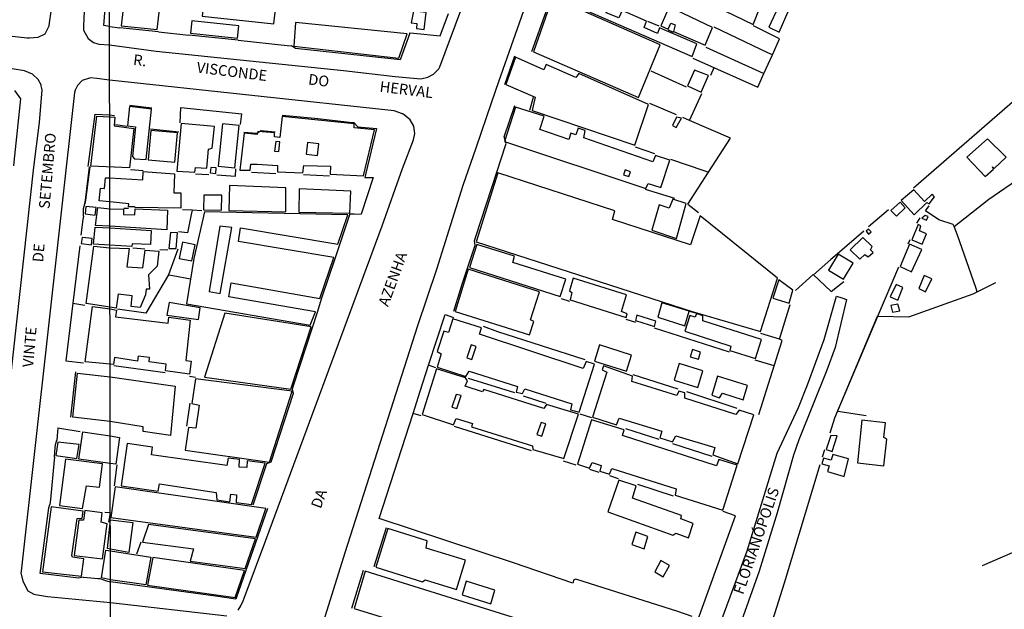
# Model space of a CAD drawing. Units: millimetres. Extents: x 178300 to 180721, y 1671502 to 1674279.
# Drawn here: x 179245 to 179475, y 1673798 to 1673935 of the extents above; entities that cross this region are included whole.
import ezdxf
from ezdxf.enums import TextEntityAlignment as Align

# ---------------------------------------------------------------- set-up
doc = ezdxf.new("R2010")
doc.units = ezdxf.units.MM
doc.header["$LTSCALE"] = 10
for name, color, linetype in [('V-EDIFICACAO', 7, 'Continuous'), ('V-LOTE', 1, 'Continuous'), ('V-NOME_DOS_LOGRADOUROS', 7, 'Continuous'), ('V-QUADRA', 2, 'Continuous'), ('V-TESTADA', 250, 'Continuous'), ('X-LIMITE_1000', 7, 'Continuous')]:
    doc.layers.add(name, color=color, linetype=linetype)

msp = doc.modelspace()

# ---------------------------------------------------------------- linework, layer by layer
at = {"layer": 'V-EDIFICACAO'}
for points in [[(179399.01, 1673961.71), (179393.66, 1673956.11), (179408.05, 1673940.15), (179407.28, 1673938.32), (179415.99, 1673934.12), (179419.21, 1673942.44), (179399.01, 1673961.71)], [(179288.72, 1673948.98), (179287.23, 1673936.07), (179304, 1673934.25), (179305.49, 1673947.24), (179288.72, 1673948.98)], [(179269.45, 1673943.8), (179268.3, 1673933.82), (179276.71, 1673932.93), (179277.85, 1673942.95), (179269.45, 1673943.8)], [(179370.1, 1673944.31), (179368.82, 1673941.51), (179369.59, 1673940.7), (179401.72, 1673926.65), (179402.83, 1673929.62), (179394.12, 1673933.36), (179393.61, 1673932.04), (179390.47, 1673933.44), (179391.07, 1673934.93), (179385.34, 1673937.43), (179384.57, 1673935.69), (179381.64, 1673936.84), (179382.41, 1673938.83), (179370.1, 1673944.31)], [(179369.08, 1673940.49), (179364.62, 1673927.75), (179389.2, 1673917.05), (179394.25, 1673929.41), (179369.08, 1673940.49)], [(179336.6, 1673937.22), (179336.09, 1673934.5), (179337.37, 1673934.37), (179337.33, 1673933.19), (179339.07, 1673932.97), (179339.53, 1673936.96), (179336.6, 1673937.22)], [(179396.37, 1673938.24), (179394.42, 1673933.82), (179396.12, 1673933.06), (179396.76, 1673934.42), (179397.77, 1673934.08), (179397.39, 1673932.46), (179404.78, 1673929.28), (179406.48, 1673933.4), (179396.37, 1673938.24)], [(179419.64, 1673933.53), (179422.06, 1673932.34), (179424.18, 1673937.18), (179421.89, 1673938.32), (179419.64, 1673933.53)], [(179284.81, 1673935.01), (179284.52, 1673932.08), (179295.47, 1673930.94), (179295.81, 1673933.82), (179284.81, 1673935.01)], [(179309.04, 1673934.61), (179308.64, 1673929.03), (179333.21, 1673926.26), (179335.16, 1673931.91), (179309.04, 1673934.61)], [(179367.63, 1673924.82), (179367.04, 1673923.55), (179360.46, 1673926.48), (179358.21, 1673920.11), (179365.05, 1673917.14), (179364.32, 1673914), (179388.35, 1673905.97), (179391.49, 1673915.44), (179375.23, 1673922.7), (179374.55, 1673921.77), (179367.63, 1673924.82)], [(179402.27, 1673923.42), (179400.66, 1673919.77), (179403.8, 1673918.33), (179405.54, 1673922.23), (179402.27, 1673923.42)], [(179270.25, 1673914.97), (179269.79, 1673910.43), (179271.65, 1673910.22), (179270.93, 1673903.3), (179271.44, 1673902.71), (179274.12, 1673902.58), (179275.43, 1673914.38), (179270.25, 1673914.97)], [(179366.11, 1673909.58), (179367.13, 1673912.68), (179360.46, 1673914.8), (179357.87, 1673906.78), (179390.9, 1673895.79), (179391.41, 1673896.98), (179394.38, 1673896.04), (179396.46, 1673902.41), (179393.11, 1673903.55), (179392.51, 1673902.07), (179376.38, 1673907.67), (179376.68, 1673909.33), (179375.11, 1673909.92), (179374.55, 1673908.35), (179373.37, 1673908.73), (179372.86, 1673907.25), (179366.11, 1673909.58)], [(179261.25, 1673901.05), (179261.25, 1673901.05), (179262.62, 1673912.74), (179265.62, 1673912.57), (179266.82, 1673912.47), (179266.69, 1673910.48), (179271.24, 1673909.87), (179270.27, 1673900.62), (179261.25, 1673901.05)], [(179305.95, 1673912.64), (179305.36, 1673907.72), (179304.17, 1673907.88), (179304.17, 1673908.78), (179300.22, 1673909.16), (179300.1, 1673908.44), (179297.04, 1673908.73), (179296.06, 1673900.12), (179298.48, 1673900.12), (179298.61, 1673901.47), (179300.1, 1673901.52), (179304.81, 1673901.18), (179304.81, 1673899.69), (179310.79, 1673899.44), (179310.96, 1673901.18), (179317.25, 1673901.01), (179317.12, 1673899.14), (179324.93, 1673898.76), (179327.52, 1673909.54), (179322.76, 1673909.97), (179322.76, 1673910.3), (179322.76, 1673910.94)], [(179398.07, 1673912.47), (179397.14, 1673910.52), (179397.99, 1673910.05), (179399.22, 1673912.21), (179398.07, 1673912.47)], [(179275.26, 1673909.33), (179274.58, 1673902.54), (179280.82, 1673901.98), (179281.46, 1673908.82), (179275.26, 1673909.33)], [(179282.35, 1673910.98), (179281.29, 1673899.9), (179285.54, 1673899.65), (179285.66, 1673900.71), (179288.34, 1673900.54), (179288.68, 1673905.04), (179289.57, 1673905.21), (179290.08, 1673910.26), (179282.35, 1673910.98)], [(179291.99, 1673910.94), (179290.97, 1673901.05), (179294.83, 1673900.67), (179295.85, 1673910.56), (179291.99, 1673910.94)], [(179304.47, 1673906.82), (179304.17, 1673904.53), (179305.11, 1673904.45), (179305.36, 1673906.74), (179304.47, 1673906.82)], [(179465.91, 1673903.17), (179470.15, 1673898.59), (179472.11, 1673900.33), (179471.85, 1673900.88), (179472.28, 1673900.5), (179475.08, 1673903.13), (179470.71, 1673907.42), (179465.91, 1673903.17)], [(179311.81, 1673906.57), (179311.56, 1673903.81), (179314.19, 1673903.55), (179314.49, 1673906.27), (179311.81, 1673906.57)], [(179289.23, 1673900.75), (179289.14, 1673899.44), (179290.42, 1673899.35), (179290.5, 1673900.67), (179289.23, 1673900.75)], [(179386.06, 1673900.16), (179385.68, 1673898.97), (179386.95, 1673898.59), (179387.33, 1673899.73), (179386.06, 1673900.16)], [(179265.66, 1673892.68), (179263.17, 1673892.9), (179263.46, 1673895.86), (179264.38, 1673895.8), (179264.67, 1673898.34), (179265.65, 1673898.34), (179273.39, 1673897.86), (179273.44, 1673899.75), (179280.73, 1673899.26), (179280.58, 1673894.79), (179282.27, 1673894.79), (179282.24, 1673891.24), (179271.54, 1673891.37), (179271.36, 1673891.52), (179270.06, 1673891.57), (179270.08, 1673892.26), (179265.7, 1673892.68)], [(179356.34, 1673899.48), (179351.21, 1673883.39), (179401.72, 1673867.09), (179417.64, 1673862.38), (179421.67, 1673874.9), (179403.59, 1673889.42), (179401.34, 1673882.67), (179383.09, 1673888.57), (179383.68, 1673890.57), (179356.34, 1673899.48)], [(179293.6, 1673896.55), (179293.43, 1673890.65), (179306.76, 1673890.4), (179306.76, 1673896), (179293.6, 1673896.55)], [(179309.86, 1673895.7), (179309.82, 1673890.31), (179321.75, 1673890.06), (179322, 1673895.23), (179309.86, 1673895.7)], [(179453.47, 1673895.49), (179450.54, 1673892.98), (179453.56, 1673889.67), (179456.53, 1673892.52), (179457.08, 1673892.22), (179458.31, 1673893.83), (179457.8, 1673894.47), (179456.02, 1673892.81), (179453.47, 1673895.49)], [(179287.62, 1673894.26), (179287.57, 1673890.82), (179291.78, 1673890.73), (179291.82, 1673894.22), (179287.62, 1673894.26)], [(179396.33, 1673891.2), (179394.04, 1673891.97), (179392.26, 1673886.07), (179398.03, 1673884.16), (179400.28, 1673892.31), (179397.22, 1673893.32), (179396.33, 1673891.2)], [(179260.07, 1673891.59), (179259.9, 1673889.88), (179262.2, 1673889.59), (179262.47, 1673891.37), (179260.07, 1673891.59)], [(179265.67, 1673887.04), (179262.34, 1673887.14), (179262.82, 1673891.34), (179265.66, 1673891.09), (179268.88, 1673890.96), (179268.85, 1673889.76), (179271.49, 1673889.66), (179271.57, 1673891.04), (179279.11, 1673890.74), (179278.98, 1673886.12)], [(179448.16, 1673890.69), (179449.48, 1673889.38), (179451.47, 1673891.29), (179450.33, 1673892.65), (179448.16, 1673890.69)], [(179293.47, 1673870.53), (179293.98, 1673873.75), (179314.7, 1673870.1), (179317.97, 1673879.7), (179295.72, 1673883.43), (179296.15, 1673886.62), (179318.94, 1673882.84), (179321.24, 1673889.63), (179287.79, 1673890.35), (179285.32, 1673879.44), (179283.58, 1673868.87), (179312.49, 1673863.91), (179313.68, 1673867), (179293.47, 1673870.53)], [(179456.14, 1673889.5), (179455.38, 1673888.87), (179456.44, 1673888.44), (179456.82, 1673889.29), (179456.14, 1673889.5)], [(179265.68, 1673882.54), (179261.86, 1673882.78), (179262.21, 1673886.79), (179265.67, 1673886.6), (179275.28, 1673885.98), (179275.18, 1673882.74), (179270.86, 1673882.87), (179270.83, 1673882.23)], [(179291.39, 1673887.04), (179288.89, 1673871.76), (179291.44, 1673871.29), (179294.2, 1673886.7), (179291.39, 1673887.04)], [(179442.94, 1673886.28), (179442.35, 1673885.85), (179442.9, 1673885.13), (179443.54, 1673885.68), (179442.94, 1673886.28)], [(179454.49, 1673887.38), (179453, 1673883.82), (179455.42, 1673882.8), (179456.44, 1673885.26), (179454.79, 1673885.94), (179455.17, 1673887.08), (179454.49, 1673887.38)], [(179259.16, 1673884.36), (179258.99, 1673882.98), (179261.35, 1673882.69), (179261.53, 1673884.11), (179259.16, 1673884.36)], [(179279.46, 1673881.82), (179281.12, 1673881.78), (179281.5, 1673885.43), (179279.85, 1673885.51), (179279.46, 1673881.82)], [(179438.61, 1673881.52), (179440.9, 1673879.27), (179442.09, 1673880.38), (179442.86, 1673879.83), (179444, 1673880.89), (179443.37, 1673881.48), (179443.75, 1673882.24), (179441.58, 1673884.37), (179438.61, 1673881.52)], [(179265.71, 1673868.1), (179260.1, 1673868.94), (179261.95, 1673882.35), (179265.68, 1673881.96), (179270.2, 1673881.76), (179269.64, 1673877.49), (179273.37, 1673877.31), (179273.91, 1673881.37), (179277.08, 1673881.17), (179276.72, 1673877.67), (179274.7, 1673875.65), (179274.93, 1673872.3), (179274.14, 1673872.3), (179274.01, 1673870.97), (179272.76, 1673867.98), (179270.66, 1673868.26), (179270.84, 1673870.74), (179267.57, 1673871.1), (179267.14, 1673867.83), (179265.74, 1673868.09)], [(179282.65, 1673883.26), (179281.88, 1673879.44), (179284.81, 1673878.89), (179285.58, 1673882.67), (179282.65, 1673883.26)], [(179359.82, 1673878.51), (179360.21, 1673879.99), (179351.42, 1673882.75), (179349.72, 1673877.32), (179370.9, 1673870.57), (179372.18, 1673874.65), (179359.82, 1673878.51)], [(179452.49, 1673882.84), (179450.29, 1673877.58), (179452.92, 1673876.34), (179455.34, 1673881.57), (179452.49, 1673882.84)], [(179435.81, 1673880.46), (179433.6, 1673876.73), (179437.08, 1673874.6), (179439.33, 1673878.34), (179435.81, 1673880.46)], [(179349.38, 1673876.94), (179346.37, 1673867.09), (179363.69, 1673861.61), (179364.71, 1673864.71), (179363.94, 1673865.14), (179366.06, 1673871.67), (179349.38, 1673876.94)], [(179373.92, 1673874.86), (179373.07, 1673871.89), (179373.58, 1673871.5), (179373.2, 1673869.81), (179386.31, 1673865.69), (179386.53, 1673866.54), (179385.17, 1673867.09), (179386.4, 1673870.95), (179373.92, 1673874.86)], [(179455.93, 1673875.5), (179454.66, 1673872.48), (179456.19, 1673871.67), (179457.72, 1673874.73), (179455.93, 1673875.5)], [(179421.93, 1673874.48), (179420.53, 1673870.19), (179424.35, 1673869.04), (179425.24, 1673872.06), (179421.93, 1673874.48)], [(179449.35, 1673873.37), (179447.99, 1673870.49), (179449.73, 1673869.72), (179450.97, 1673872.65), (179449.35, 1673873.37)], [(179265.73, 1673854.75), (179259.87, 1673855.29), (179261.59, 1673868.28), (179265.71, 1673867.7), (179267.22, 1673867.37), (179266.96, 1673865.81), (179279.27, 1673864.39), (179279.42, 1673865.72), (179284.46, 1673865.05), (179283.38, 1673855.65), (179284.63, 1673855.45), (179284.3, 1673852.43), (179278.65, 1673853.22), (179278.86, 1673854.78), (179274.82, 1673855.31), (179274.9, 1673856.33), (179272.29, 1673856.64), (179272.14, 1673855.49), (179266.74, 1673856.31), (179266.54, 1673854.67)], [(179279.51, 1673869.21), (179279, 1673866.2), (179286.38, 1673865.22), (179286.77, 1673867.94), (179279.51, 1673869.21)], [(179394.63, 1673869.09), (179393.66, 1673865.73), (179399.98, 1673863.74), (179401, 1673867.13), (179394.63, 1673869.09)], [(179448.16, 1673868.45), (179448.55, 1673866.92), (179450.24, 1673867.26), (179449.78, 1673868.83), (179448.16, 1673868.45)], [(179292.54, 1673866.67), (179287.79, 1673851.72), (179307.95, 1673848.96), (179312.66, 1673863.52), (179292.54, 1673866.67)], [(179352.06, 1673861.78), (179352.52, 1673863.27), (179345.77, 1673865.39), (179344.75, 1673862.21), (179343.69, 1673862.46), (179342.12, 1673857.75), (179343.1, 1673857.16), (179342.12, 1673854.1), (179348.87, 1673851.93), (179349.59, 1673853.17), (179360.89, 1673849.56), (179360.63, 1673848.24), (179362.07, 1673847.9), (179362.58, 1673849.01), (179373.58, 1673845.52), (179373.28, 1673844.08), (179375.28, 1673843.53), (179378.93, 1673854.78), (179376.97, 1673855.37), (179376.25, 1673853.76), (179352.06, 1673861.78)], [(179388.82, 1673866.2), (179388.48, 1673865.01), (179392.94, 1673863.61), (179393.23, 1673864.84), (179388.82, 1673866.2)], [(179404.18, 1673864.92), (179404.23, 1673866.07), (179402.7, 1673866.58), (179402.4, 1673865.73), (179401.13, 1673866.16), (179399.98, 1673862.46), (179410.76, 1673858.98), (179410.55, 1673857.96), (179416.5, 1673856.1), (179417.94, 1673860.55), (179404.18, 1673864.92)], [(179350.06, 1673859.28), (179349.04, 1673856.26), (179350.27, 1673855.88), (179351.25, 1673858.94), (179350.06, 1673859.28)], [(179380.07, 1673859.28), (179378.93, 1673855.46), (179386.36, 1673853.12), (179387.54, 1673856.9), (179380.07, 1673859.28)], [(179401.77, 1673858.18), (179401.26, 1673856.48), (179403.17, 1673855.93), (179403.68, 1673857.58), (179401.77, 1673858.18)], [(179400.02, 1673846.8), (179400.02, 1673848.07), (179398.62, 1673848.5), (179398.11, 1673847.44), (179387.59, 1673850.75), (179387.76, 1673851.98), (179380.96, 1673854.4), (179380.67, 1673853.42), (179381.81, 1673852.87), (179378.46, 1673842.38), (179384.02, 1673840.6), (179384.66, 1673842.17), (179394.59, 1673839.16), (179394.17, 1673837.59), (179397.14, 1673836.61), (179397.9, 1673838.05), (179406.99, 1673835.34), (179406.52, 1673833.6), (179412.38, 1673831.52), (179416.11, 1673842.94), (179412.72, 1673844.04), (179411.95, 1673843.02), (179400.02, 1673846.8)], [(179398.71, 1673854.95), (179397.48, 1673851), (179403, 1673849.3), (179404.18, 1673853.21), (179398.71, 1673854.95)], [(179265.76, 1673841.39), (179257.01, 1673842.38), (179258.09, 1673852.68), (179265.74, 1673851.79), (179280.92, 1673849.66), (179279.8, 1673838.09), (179273.41, 1673839.04), (179273.44, 1673840.16)], [(179341.99, 1673853.72), (179338.6, 1673842.98), (179345.94, 1673840.64), (179346.54, 1673842.09), (179350.36, 1673840.9), (179350.15, 1673840.13), (179364.41, 1673835.72), (179364.49, 1673834.87), (179371.75, 1673832.7), (179375.15, 1673843.11), (179367.68, 1673845.36), (179367.08, 1673844.38), (179353.03, 1673848.88), (179352.69, 1673848.28), (179348.66, 1673849.6), (179349.25, 1673850.92), (179348.74, 1673851.6), (179341.99, 1673853.72)], [(179407.62, 1673851.98), (179406.27, 1673847.52), (179408.13, 1673846.93), (179408.77, 1673847.99), (179413.61, 1673846.46), (179414.63, 1673849.81), (179407.62, 1673851.98)], [(179285.66, 1673851.38), (179284.81, 1673845.61), (179286.55, 1673845.23), (179285.79, 1673839.79), (179284.01, 1673840.01), (179283.29, 1673834.7), (179302.94, 1673831.86), (179308.25, 1673848.45), (179285.66, 1673851.38)], [(179346.54, 1673847.69), (179345.56, 1673844.72), (179346.71, 1673844.38), (179347.73, 1673847.48), (179346.54, 1673847.69)], [(179366.45, 1673841.15), (179365.43, 1673838.31), (179366.57, 1673837.93), (179367.51, 1673840.81), (179366.45, 1673841.15)], [(179378.21, 1673841.79), (179374.94, 1673831.39), (179377.74, 1673830.5), (179378.33, 1673831.81), (179380.46, 1673831.09), (179380.12, 1673829.78), (179382.41, 1673829.05), (179382.96, 1673830.41), (179397.99, 1673825.66), (179397.73, 1673824.17), (179408.85, 1673820.69), (179412.25, 1673831.18), (179407.92, 1673832.49), (179407.37, 1673831.05), (179385.46, 1673838.14), (179385.8, 1673839.41), (179378.21, 1673841.79)], [(179441.37, 1673841.7), (179440.31, 1673831.73), (179446.51, 1673831.05), (179447.19, 1673837.25), (179446.47, 1673837.63), (179446.85, 1673841.07), (179441.37, 1673841.7)], [(179265.77, 1673831.55), (179258.38, 1673832.6), (179259.33, 1673838.97), (179265.76, 1673838.04), (179267.95, 1673837.68), (179267.05, 1673831.4)], [(179434.11, 1673838.14), (179433.05, 1673834.83), (179434.45, 1673834.4), (179435.6, 1673838.01), (179434.11, 1673838.14)], [(179253.54, 1673836.58), (179253.03, 1673833.4), (179257.97, 1673832.7), (179258.47, 1673835.97), (179253.54, 1673836.58)], [(179275.39, 1673833.6), (179275.6, 1673835.38), (179269.7, 1673836.23), (179268.3, 1673826.34), (179276.96, 1673825.11), (179277.26, 1673826.85), (179290.54, 1673824.77), (179290.67, 1673823.07), (179293.73, 1673822.64), (179293.94, 1673824.43), (179295.26, 1673824.26), (179295.21, 1673822.43), (179298.74, 1673821.96), (179301.92, 1673831.64), (179297.76, 1673832.2), (179297.63, 1673830.67), (179295.85, 1673830.71), (179295.98, 1673832.49), (179293.3, 1673832.83), (179293.01, 1673831.13), (179275.39, 1673833.6)], [(179434.58, 1673833.68), (179434.2, 1673832.37), (179432.41, 1673832.83), (179432.03, 1673831.47), (179433.69, 1673831.01), (179433.35, 1673829.69), (179437.25, 1673828.54), (179438.27, 1673832.66), (179434.58, 1673833.68)], [(179255.32, 1673832.57), (179253.87, 1673821.78), (179259.28, 1673821.04), (179260.19, 1673826.32), (179263.21, 1673826.01), (179263.92, 1673831.47), (179255.32, 1673832.57)], [(179384.57, 1673827.65), (179382.03, 1673820.27), (179397.18, 1673814.83), (179397.86, 1673815.3), (179400.87, 1673814.24), (179401.98, 1673817.59), (179399.05, 1673818.65), (179399.22, 1673819.46), (179387.76, 1673823.49), (179388.65, 1673826.38), (179384.57, 1673827.65)], [(179266.94, 1673826.08), (179265.92, 1673818.95), (179299.84, 1673814.37), (179302.09, 1673821.07), (179266.94, 1673826.08)], [(179251.95, 1673821.46), (179249.94, 1673806.29), (179259.01, 1673805.25), (179259.58, 1673809.3), (179256.97, 1673809.69), (179256.81, 1673810.05), (179258.05, 1673818.71), (179259.18, 1673818.77), (179259.45, 1673820.46), (179251.95, 1673821.46)], [(179259.84, 1673820.56), (179259.54, 1673818.31), (179258.44, 1673818.35), (179257.3, 1673810.09), (179263.93, 1673809.29), (179265.05, 1673817.51), (179263.64, 1673817.86), (179263.86, 1673820.04), (179259.84, 1673820.56)], [(179265.81, 1673811.56), (179265.1, 1673811.69), (179265.8, 1673818.41), (179271.06, 1673817.8), (179270.11, 1673810.77)], [(179274.67, 1673817.34), (179273.31, 1673813.22), (179285.24, 1673811.61), (179284.43, 1673808.76), (179297.29, 1673807.02), (179299.71, 1673813.94), (179274.67, 1673817.34)], [(179339.58, 1673811.82), (179339.79, 1673813.47), (179330.58, 1673816.36), (179327.77, 1673807.36), (179338.68, 1673803.92), (179339.36, 1673804.39), (179346.62, 1673802.1), (179348.74, 1673809.02), (179339.58, 1673811.82)], [(179388.56, 1673815.51), (179387.63, 1673812.67), (179390.47, 1673811.65), (179391.36, 1673814.54), (179388.56, 1673815.51)], [(179265.82, 1673804.43), (179263.75, 1673804.83), (179264.71, 1673811.33), (179265.81, 1673811.2), (179275.24, 1673809.65), (179274.04, 1673803.21)], [(179275.69, 1673809.61), (179274.46, 1673803.16), (179294.92, 1673800.27), (179297.12, 1673806.6), (179275.69, 1673809.61)], [(179394.38, 1673808.89), (179393.02, 1673806.3), (179394.93, 1673805.11), (179396.42, 1673807.74), (179394.38, 1673808.89)], [(179325.35, 1673806.39), (179322.72, 1673797.68), (179361.61, 1673785.71), (179361.69, 1673785.29), (179362.97, 1673784.86), (179365.89, 1673793.74), (179325.35, 1673806.39)], [(179348.91, 1673804.05), (179347.98, 1673800.87), (179354.69, 1673798.79), (179355.62, 1673801.97), (179348.91, 1673804.05)]]:
    msp.add_lwpolyline(points, close=True, dxfattribs=at)
at = {"layer": 'V-LOTE'}
for points in [[(179265.58, 1673933.69), (179264.29, 1673933.93), (179265.15, 1673944.63), (179265.56, 1673944.71)], [(179335.75, 1673932.17), (179336.72, 1673932.07), (179342.84, 1673931.45), (179344.81, 1673936.72)], [(179391.24, 1673934.94), (179393.9, 1673933.79)], [(179498.82, 1673935.05), (179484.8, 1673923.11), (179453.44, 1673895.9)], [(179462.89, 1673886.92), (179471.01, 1673893.33), (179478.77, 1673898.59), (179480.58, 1673901.07), (179481.96, 1673904.7), (179484.85, 1673910.73), (179486.95, 1673914.84), (179488.53, 1673917.52), (179496.12, 1673926.1), (179497.78, 1673930.52), (179498.7, 1673933.89), (179498.82, 1673935.05)], [(179265.58, 1673933.69), (179268.01, 1673933.35)], [(179277.05, 1673932.43), (179284.14, 1673931.63)], [(179396.12, 1673932.87), (179397.24, 1673932.31)], [(179420.47, 1673927.03), (179419.43, 1673927.53), (179406.85, 1673933.54)], [(179420.47, 1673927.03), (179422.15, 1673930.75), (179416.01, 1673933.79)], [(179295.62, 1673930.46), (179307.06, 1673929.24), (179308.1, 1673929.13)], [(179404.87, 1673928.86), (179417.48, 1673923.14), (179418.49, 1673922.68)], [(179401.85, 1673926.25), (179417.03, 1673919.46), (179418.49, 1673922.68)], [(179418.49, 1673922.68), (179420.47, 1673927.03)], [(179400.36, 1673919.52), (179392.1, 1673923.25)], [(179406.78, 1673923.99), (179405.98, 1673922.25)], [(179243.21, 1673901.14), (179243.29, 1673901.93), (179244.85, 1673916.8), (179243.44, 1673918.72)], [(179401.11, 1673911.68), (179403.99, 1673917.99)], [(179282.06, 1673911.19), (179282.28, 1673914.7)], [(179282.28, 1673914.7), (179296.47, 1673913.26)], [(179398.02, 1673913.03), (179391.81, 1673915.64)], [(179296.17, 1673910.76), (179296.47, 1673913.26)], [(179401.11, 1673911.68), (179399.51, 1673912.37)], [(179405.54, 1673899.63), (179410.67, 1673907.54), (179401.11, 1673911.68)], [(179356.15, 1673899.85), (179358.11, 1673905.85), (179358.27, 1673906.33)], [(179388.41, 1673905.51), (179392.9, 1673903.97)], [(179396.66, 1673902.64), (179404.47, 1673899.99), (179405.54, 1673899.63)], [(179259.83, 1673892.21), (179259.94, 1673893.11), (179260.88, 1673900.8), (179261, 1673900.91), (179259.98, 1673893.11), (179259.83, 1673892.21)], [(179270.5, 1673900.27), (179273.41, 1673900.01)], [(179290.63, 1673899), (179295.05, 1673898.66), (179295.07, 1673900.43)], [(179285.65, 1673899.25), (179288.79, 1673899.1)], [(179298.73, 1673899.66), (179304.43, 1673899.35)], [(179310.94, 1673899.12), (179316.97, 1673898.79)], [(179327.18, 1673898.35), (179324.41, 1673889.82)], [(179325.26, 1673898.37), (179326.16, 1673898.36), (179327.18, 1673898.35)], [(179400.7, 1673892.18), (179405.54, 1673899.63)], [(179390.75, 1673895.64), (179397.6, 1673893.52)], [(179268.96, 1673891.2), (179270.01, 1673891.22)], [(179284.87, 1673890.72), (179284.67, 1673889.72), (179283.82, 1673885.46), (179281.7, 1673885.69)], [(179284.87, 1673890.72), (179282.6, 1673890.81)], [(179287.17, 1673890.63), (179284.87, 1673890.72)], [(179400.7, 1673892.18), (179403.19, 1673890.19)], [(179447.61, 1673890.86), (179442.94, 1673886.85)], [(179456.23, 1673890.63), (179457.06, 1673891.79)], [(179259.48, 1673889.35), (179259.38, 1673888.59), (179258.9, 1673884.95)], [(179321.77, 1673889.9), (179322.72, 1673889.87), (179324.41, 1673889.82)], [(179454.17, 1673887.68), (179455.01, 1673888.93)], [(179462.89, 1673886.92), (179462.7, 1673887.4), (179459.38, 1673888.48), (179456.23, 1673890.63)], [(179468.32, 1673871.69), (179467.97, 1673872.69), (179463.7, 1673884.95), (179462.89, 1673886.92)], [(179441.84, 1673885.85), (179436.12, 1673880.96), (179435.12, 1673880.08)], [(179452.2, 1673882.85), (179452.63, 1673883.92)], [(179258.62, 1673882.43), (179257, 1673869.01)], [(179271.01, 1673881.94), (179273.82, 1673881.74)], [(179277.35, 1673881.54), (179279.24, 1673881.51)], [(179281.52, 1673881.63), (179279.36, 1673875.67)], [(179319.33, 1673882.62), (179318.38, 1673879.85)], [(179435.12, 1673880.08), (179434.12, 1673879.21), (179430.05, 1673875.67)], [(179445.11, 1673866), (179449.97, 1673877.51)], [(179279.36, 1673875.67), (179279.35, 1673875.63), (179274.06, 1673866.72), (179267.47, 1673867.61)], [(179279.36, 1673875.67), (179280.37, 1673875.48), (179284.48, 1673874.72)], [(179425.82, 1673871.99), (179429.99, 1673875.72), (179434.21, 1673871.73), (179437.15, 1673874.08)], [(179468.32, 1673871.69), (179472.67, 1673873.84)], [(179371.09, 1673870.08), (179373.06, 1673869.52)], [(179445.11, 1673866), (179452.31, 1673865.82), (179467.35, 1673871.21), (179468.32, 1673871.69)], [(179257, 1673869.01), (179255.38, 1673855.59), (179259.48, 1673855.08)], [(179257, 1673869.01), (179259.81, 1673868.55)], [(179315.06, 1673869.93), (179314.15, 1673867.09)], [(179422.13, 1673860.64), (179424.61, 1673868.71)], [(179340.15, 1673854.53), (179343.97, 1673866.37)], [(179343.97, 1673866.37), (179345.94, 1673865.68)], [(179401.03, 1673867.17), (179402.46, 1673866.77)], [(179435.06, 1673842.22), (179445.11, 1673866)], [(179445.01, 1673866), (179445.11, 1673866)], [(179376.74, 1673855.82), (179356.28, 1673862.34), (179352.93, 1673863.54)], [(179386.22, 1673865.26), (179388.5, 1673864.62)], [(179392.82, 1673863.29), (179410.33, 1673857.67)], [(179422.13, 1673860.64), (179417.76, 1673861.96)], [(179417.3, 1673843.03), (179422.72, 1673860.33)], [(179422.72, 1673860.33), (179422.13, 1673860.64)], [(179266.58, 1673854.44), (179278.55, 1673852.8)], [(179338.19, 1673848.43), (179340.15, 1673854.53)], [(179341.84, 1673853.95), (179340.15, 1673854.53)], [(179420.84, 1673854.35), (179416.43, 1673855.68)], [(179284.24, 1673852), (179285.7, 1673851.75)], [(179398.43, 1673848.95), (179387.95, 1673852.27)], [(179349.41, 1673851.5), (179360.18, 1673848.18)], [(179336.53, 1673843.28), (179338.19, 1673848.43)], [(179362.22, 1673847.41), (179367.54, 1673845.65)], [(179412.26, 1673844.42), (179400.45, 1673848.31)], [(179283.64, 1673840.31), (179284.46, 1673845.65)], [(179328.62, 1673818.75), (179336.53, 1673843.28)], [(179338.36, 1673842.69), (179336.53, 1673843.28)], [(179375.44, 1673843.18), (179378.17, 1673842.31)], [(179435.72, 1673843.77), (179442.36, 1673842.8)], [(179364.16, 1673834.52), (179346.18, 1673840.23)], [(179433.96, 1673838.72), (179435.06, 1673842.22)], [(179253.53, 1673839.88), (179253.36, 1673838.03), (179253.27, 1673837.02)], [(179253.53, 1673839.88), (179258.75, 1673839.05)], [(179386.14, 1673839.75), (179393.96, 1673837.27)], [(179397.15, 1673836.22), (179406.29, 1673833.29)], [(179432.17, 1673833.16), (179432.71, 1673834.84)], [(179252.76, 1673833.05), (179252.69, 1673832.33), (179251.77, 1673823.19), (179251.65, 1673821.97)], [(179266.72, 1673826.36), (179267.41, 1673831.26)], [(179374.65, 1673831.21), (179371.63, 1673832.1)], [(179397.56, 1673722.02), (179410.07, 1673760.81), (179415.59, 1673779.25), (179423.28, 1673803.67), (179431.61, 1673831.37)], [(179380.02, 1673829.47), (179377.77, 1673830.19)], [(179384.52, 1673827.99), (179382.47, 1673828.68)], [(179397.37, 1673823.97), (179389, 1673826.65)], [(179264.46, 1673820.23), (179265.8, 1673820.1)], [(179265.45, 1673817.9), (179265.8, 1673820.07)], [(179403.13, 1673795.22), (179411.81, 1673819.36)], [(179411.81, 1673819.36), (179408.97, 1673820.34)], [(179401.75, 1673795.83), (179398.35, 1673796.96), (179374.54, 1673804.55), (179374.05, 1673804.42), (179373.85, 1673803.6), (179359.99, 1673808.35), (179328.62, 1673818.75)], [(179491.75, 1673817.3), (179469.44, 1673807.63)], [(179271.94, 1673810.46), (179272.96, 1673813.27)], [(179259.4, 1673804.99), (179260.35, 1673804.91), (179262.89, 1673804.71), (179263.32, 1673804.67)]]:
    msp.add_lwpolyline(points, dxfattribs=at)
at = {"layer": 'V-QUADRA'}
for points in [[(179259.74, 1673938.99), (179259.54, 1673933.8), (179259.54, 1673933.8), (179259.5, 1673932.8), (179260.56, 1673930.84), (179261.81, 1673929.95), (179262.87, 1673929.6), (179263.16, 1673929.57), (179263.16, 1673929.57), (179265.59, 1673929.34), (179265.59, 1673929.34), (179276.45, 1673927.92), (179320.22, 1673923.4), (179332.36, 1673921.99), (179338.34, 1673921.47), (179338.62, 1673921.53), (179338.62, 1673921.53), (179339.98, 1673921.83), (179341.31, 1673922.53), (179342.56, 1673923.74), (179342.76, 1673924.27), (179342.76, 1673924.27), (179344.02, 1673927.61), (179361.34, 1673974.13)], [(179371.06, 1673962.15), (179356.46, 1673920.71), (179354.81, 1673916.02), (179351.15, 1673905.26), (179348.17, 1673896.48), (179341.95, 1673876.91), (179337.58, 1673863.72), (179320.59, 1673810.71), (179315.55, 1673794.71)], [(179199.37, 1673936.22), (179246.38, 1673931.05), (179246.38, 1673931.05), (179246.88, 1673931), (179248.9, 1673931.18), (179250.57, 1673931.96), (179251.48, 1673933.85), (179251.57, 1673934.54), (179251.57, 1673934.54), (179251.93, 1673937.14)], [(179237.55, 1673807.24), (179247.9, 1673900.79), (179249.2, 1673911.25), (179249.84, 1673918.89), (179249.63, 1673919.83), (179249.63, 1673919.83), (179249.59, 1673920.02), (179248.95, 1673921.27), (179247.59, 1673922.54), (179245.72, 1673923.29), (179245.7, 1673923.29), (179245.7, 1673923.29), (179242.81, 1673923.75)], [(179295.64, 1673797.33), (179296.3, 1673798.35), (179296.78, 1673799.51), (179296.78, 1673799.51), (179297.02, 1673800.09), (179302.14, 1673813.63), (179329.3, 1673887.11), (179334.06, 1673900.5), (179336.62, 1673907.22), (179336.9, 1673908.7), (179336.83, 1673909.2), (179336.83, 1673909.2), (179336.67, 1673910.36), (179335.85, 1673911.84), (179334.42, 1673912.99), (179334.42, 1673912.99), (179334.06, 1673913.27), (179332.12, 1673913.93), (179265.61, 1673921.12), (179265.61, 1673921.12), (179262.6, 1673921.49), (179262.6, 1673921.49), (179261.11, 1673921.67), (179259.2, 1673921.03), (179258.1, 1673919.88), (179257.59, 1673918.77), (179257.59, 1673918.77), (179257.37, 1673918.28), (179244.94, 1673806.42), (179244.94, 1673806.42), (179244.9, 1673806.06), (179245.34, 1673804.07), (179246.53, 1673801.83), (179247.91, 1673801.03), (179248.3, 1673800.97), (179248.3, 1673800.97), (179251.1, 1673800.51), (179265.83, 1673799.07), (179265.83, 1673799.07), (179292.98, 1673796)], [(179405.84, 1673787.56), (179414.53, 1673811.17), (179421.61, 1673833.96), (179426.52, 1673844.69), (179428.69, 1673849.98), (179432.53, 1673860.56), (179435.44, 1673870.67), (179436.69, 1673870.26), (179437.77, 1673869.9), (179435.11, 1673858.7), (179433.19, 1673853.41), (179426.65, 1673837.11), (179425.4, 1673833.51), (179421.56, 1673820.07), (179417.33, 1673806.42), (179412.35, 1673792.38)]]:
    msp.add_lwpolyline(points, dxfattribs=at)
at = {"layer": 'V-TESTADA'}
for points in [[(179265.58, 1673933.69), (179264.29, 1673933.93), (179265.15, 1673944.63), (179265.56, 1673944.71)], [(179364.27, 1673927.82), (179368.69, 1673940.26), (179368.49, 1673941.26)], [(179335.75, 1673932.17), (179336.72, 1673932.07), (179342.84, 1673931.45), (179344.81, 1673936.72)], [(179265.58, 1673933.69), (179268.01, 1673933.35)], [(179277.05, 1673932.43), (179268.01, 1673933.35)], [(179277.05, 1673932.43), (179284.14, 1673931.63)], [(179335.75, 1673932.17), (179335.35, 1673930.99), (179333.47, 1673925.89), (179309.06, 1673928.51), (179308.1, 1673929.13)], [(179295.62, 1673930.46), (179284.14, 1673931.63)], [(179295.62, 1673930.46), (179307.06, 1673929.24), (179308.1, 1673929.13)], [(179357.93, 1673920.13), (179360.28, 1673926.77)], [(179243.21, 1673901.14), (179243.29, 1673901.93), (179244.85, 1673916.8), (179243.44, 1673918.72)], [(179363.79, 1673914.13), (179364.68, 1673917.12)], [(179270.3, 1673915.32), (179275.46, 1673914.68)], [(179282.28, 1673914.7), (179296.47, 1673913.26)], [(179358.27, 1673906.33), (179357.77, 1673907.85), (179360.29, 1673915.18)], [(179260.61, 1673900.95), (179262.2, 1673913.18)], [(179262.2, 1673913.18), (179265.62, 1673912.99)], [(179265.62, 1673912.99), (179266.72, 1673912.86)], [(179305.92, 1673912.93), (179313.58, 1673912.27), (179321.65, 1673911.34), (179322.65, 1673911.22)], [(179266.97, 1673910.79), (179269.61, 1673910.41)], [(179275.2, 1673909.72), (179281.77, 1673909.05)], [(179300.01, 1673908.76), (179301.01, 1673909.4), (179304.28, 1673909.07)], [(179322.65, 1673911.22), (179323.63, 1673910.22), (179327.96, 1673909.82), (179325.5, 1673899.37), (179325.26, 1673898.37)], [(179296.99, 1673908.99), (179299.01, 1673908.84), (179300.01, 1673908.76)], [(179356.15, 1673899.85), (179358.11, 1673905.85), (179358.27, 1673906.33)], [(179259.83, 1673892.21), (179259.94, 1673893.11), (179260.88, 1673900.8), (179261, 1673900.91), (179259.98, 1673893.11), (179259.83, 1673892.21)], [(179327.18, 1673898.35), (179324.41, 1673889.82)], [(179350.82, 1673883.58), (179351.15, 1673884.58), (179356.15, 1673899.85)], [(179259.48, 1673889.35), (179259.48, 1673890.59), (179259.54, 1673891.11), (179259.83, 1673892.21)], [(179259.48, 1673889.35), (179259.38, 1673888.59), (179258.9, 1673884.95)], [(179321.77, 1673889.9), (179321.38, 1673888.75), (179319.33, 1673882.62)], [(179258.62, 1673882.43), (179257, 1673869.01)], [(179319.33, 1673882.62), (179318.38, 1673879.85)], [(179346, 1673867.19), (179347.94, 1673873.48), (179351.02, 1673882.58), (179350.82, 1673883.58)], [(179318.38, 1673879.85), (179315.06, 1673869.93)], [(179425.82, 1673871.99), (179429.99, 1673875.72), (179434.21, 1673871.73), (179437.15, 1673874.08)], [(179257, 1673869.01), (179255.38, 1673855.59), (179259.48, 1673855.08)], [(179315.06, 1673869.93), (179314.15, 1673867.09)], [(179422.13, 1673860.64), (179424.61, 1673868.71)], [(179314.15, 1673867.09), (179308.57, 1673849.92), (179308.25, 1673848.92)], [(179340.15, 1673854.53), (179343.97, 1673866.37)], [(179435.06, 1673842.22), (179445.01, 1673866)], [(179417.3, 1673843.03), (179422.72, 1673860.33)], [(179338.19, 1673848.43), (179340.15, 1673854.53)], [(179256.54, 1673842.37), (179257.75, 1673853.01)], [(179308.25, 1673848.92), (179308.49, 1673847.92), (179303.29, 1673831.9), (179302.29, 1673831.52)], [(179336.53, 1673843.28), (179338.19, 1673848.43)], [(179328.62, 1673818.75), (179336.53, 1673843.28)], [(179433.96, 1673838.72), (179435.06, 1673842.22)], [(179253.53, 1673839.88), (179253.36, 1673838.03), (179253.27, 1673837.02)], [(179252.76, 1673833.05), (179252.81, 1673834.33), (179252.95, 1673836.03), (179253.27, 1673837.02)], [(179432.17, 1673833.16), (179432.71, 1673834.84)], [(179252.76, 1673833.05), (179252.69, 1673832.33), (179251.77, 1673823.19), (179251.65, 1673821.97)], [(179302.29, 1673831.52), (179301.96, 1673830.52), (179299.07, 1673821.84)], [(179397.56, 1673722.02), (179410.07, 1673760.81), (179415.59, 1673779.25), (179423.28, 1673803.67), (179431.61, 1673831.37)], [(179259.4, 1673804.99), (179258.35, 1673804.82), (179249.35, 1673805.85), (179251.44, 1673821.19), (179251.65, 1673821.97)], [(179302.52, 1673821.02), (179295.19, 1673800.12)], [(179403.13, 1673795.22), (179411.81, 1673819.36)], [(179327.44, 1673807.47), (179330.3, 1673816.62)], [(179322.23, 1673797.79), (179324.96, 1673806.65)], [(179259.4, 1673804.99), (179260.35, 1673804.91), (179262.89, 1673804.71), (179263.32, 1673804.67)], [(179263.32, 1673804.67), (179264.89, 1673804.14), (179265.82, 1673803.94)], [(179265.82, 1673803.94), (179265.83, 1673803.94)], [(179295.19, 1673800.12), (179295.06, 1673799.84), (179290.36, 1673800.61), (179265.83, 1673803.94)]]:
    msp.add_lwpolyline(points, dxfattribs=at)
at = {"layer": 'X-LIMITE_1000'}
msp.add_line((179270.15, 1671504.582), (179264.944, 1674275.992), dxfattribs=at)

# ---------------------------------------------------------------- texts
at = {"layer": 'V-NOME_DOS_LOGRADOUROS'}
for s, rotation, p in [('R.', 353, (179270.91, 1673923.93)), ('VISCONDE', 353, (179285.75, 1673922.14)), ('DO', 353, (179311.81, 1673919.36)), ('HERVAL', 353, (179328.5, 1673917.67)), ('SETEMBRO', 85, (179252.33, 1673890.89)), ('DE', 85, (179250.83, 1673878.44)), ('AZENHA', 70, (179331.39, 1673867.79)), ('VINTE', 85, (179248.51, 1673853.88)), ('DA', 70, (179315.66, 1673820.59)), ('FLORIANÓPOLIS', 71, (179414.35, 1673800.53))]:
    msp.add_text(s, height=2.5, rotation=rotation, dxfattribs=at).set_placement(p, align=Align.BOTTOM_LEFT)

doc.saveas('drawing.dxf')
